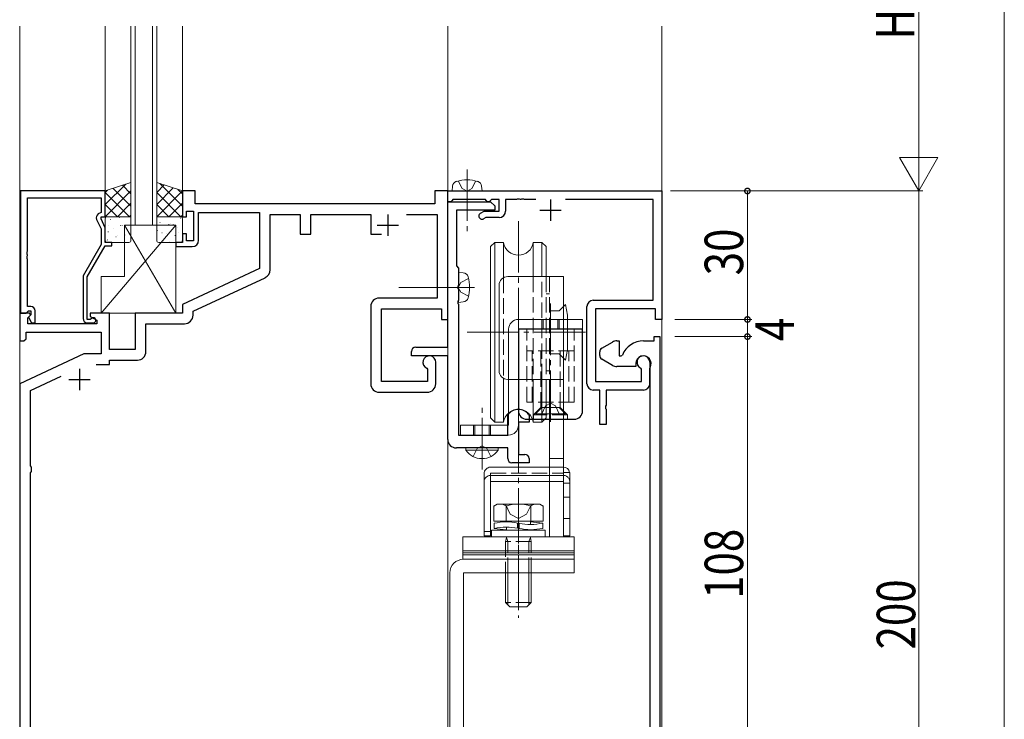
# Model space of a CAD drawing. Extents: x 0 to 1587, y 0 to 1128.
# Drawn here: x 245 to 475, y 675 to 839 of the extents above; entities that cross this region are included whole.
import ezdxf

# ---------------------------------------------------------------- set-up
doc = ezdxf.new("R2010")
doc.units = 0
doc.linetypes.add('YCENTER_1', pattern=[13, 10, -1, 1, -1])
doc.linetypes.add('YHIDDEN_1', pattern=[4, 3, -1])
for name, color, linetype, lineweight in [('YKK_11', 7, 'CONTINUOUS', 30), ('YKK_12', 2, 'CONTINUOUS', 13), ('YKK_13', 4, 'CONTINUOUS', 13), ('YKK_D', 6, 'CONTINUOUS', 13)]:
    doc.layers.add(name, color=color, linetype=linetype, lineweight=lineweight)
doc.styles.get("Standard").update_dxf_attribs({"font": 'ROMANS.SHX', "bigfont": 'EXTFONT.SHX'})

msp = doc.modelspace()

# ---------------------------------------------------------------- linework, layer by layer
at = {"layer": 'YKK_11', "color": 0, "linetype": 'ByBlock', "lineweight": -2, "ltscale": 0.5}
for p, q in [((244.93, 798.77), (244.93, 770.27)), ((264.73, 798.77), (244.93, 798.77)), ((264.73, 792.77), (264.73, 798.77)), ((285.73, 798.77), (282.73, 798.77)), ((282.73, 798.77), (282.73, 792.77)), ((285.73, 795.77), (285.73, 798.77)), ((344.73, 798.77), (341.73, 798.77)), ((341.73, 798.77), (341.73, 795.77)), ((344.73, 796.27), (344.73, 798.77)), ((344.73, 798.77), (394.73, 798.77)), ((344.73, 768.77), (344.73, 798.77)), ((394.73, 798.77), (394.73, 768.77)), ((246.56, 784.73), (246.56, 797.14)), ((246.56, 797.14), (263.73, 797.14)), ((263.73, 797.14), (263.73, 793.77)), ((344.73, 762.27), (344.73, 796.27)), ((344.73, 796.27), (354.73, 796.27)), ((345.43, 796.27), (344.73, 796.27)), ((345.73, 796.57), (345.43, 796.27)), ((345.93, 796.77), (345.73, 796.57)), ((353.53, 796.77), (345.93, 796.77)), ((353.73, 796.57), (353.53, 796.77)), ((354.03, 796.27), (353.73, 796.57)), ((354.43, 796.27), (354.03, 796.27)), ((354.73, 796.57), (354.43, 796.27)), ((354.93, 796.77), (354.73, 796.57)), ((354.73, 796.27), (355.73, 795.27)), ((356.73, 796.77), (354.93, 796.77)), ((356.73, 794.07), (356.73, 796.77)), ((360.77, 796.77), (358.23, 796.77)), ((358.23, 796.77), (358.23, 794.07)), ((360.96, 796.89), (360.77, 796.77)), ((361.51, 796.89), (360.96, 796.89)), ((361.69, 796.77), (361.51, 796.89)), ((361.77, 796.77), (361.69, 796.77)), ((361.96, 796.89), (361.77, 796.77)), ((362.51, 796.89), (361.96, 796.89)), ((362.69, 796.77), (362.51, 796.89)), ((365.27, 796.77), (362.69, 796.77)), ((392.73, 796.77), (372.19, 796.77)), ((392.73, 773.27), (392.73, 796.77)), ((263.73, 793.77), (263.1, 793.41)), ((283.73, 792.77), (283.73, 794.07)), ((283.73, 794.07), (285.33, 794.07)), ((285.33, 794.07), (285.33, 787.17)), ((341.73, 795.77), (285.73, 795.77)), ((286.53, 787.27), (286.53, 793.77)), ((286.53, 793.77), (300.73, 793.77)), ((300.73, 793.77), (300.73, 780.67)), ((355.73, 794.27), (346.73, 794.27)), ((346.73, 794.27), (346.73, 781.27)), ((352.36, 793.57), (353.23, 794.07)), ((353.23, 794.07), (356.73, 794.07)), ((355.73, 795.27), (355.73, 794.27)), ((262.7, 792.12), (263.73, 789.91)), ((263.73, 792.27), (263.73, 792.77)), ((263.73, 792.77), (264.73, 792.77)), ((264.73, 790.13), (263.73, 792.27)), ((282.73, 792.77), (283.73, 792.77)), ((303.23, 780.35), (303.23, 793.27)), ((303.23, 793.27), (310.23, 793.27)), ((310.23, 793.27), (310.23, 788.67)), ((312.73, 788.67), (312.73, 793.27)), ((312.73, 793.27), (326.73, 793.27)), ((326.73, 793.27), (326.73, 788.67)), ((335.08, 793.27), (342.23, 793.27)), ((342.23, 793.27), (342.23, 773.77)), ((353.63, 792.57), (353.11, 792.27)), ((356.73, 792.57), (353.63, 792.57)), ((263.73, 789.91), (263.73, 786.24)), ((264.73, 786.77), (264.73, 790.13)), ((266.23, 786.77), (264.73, 786.77)), ((266.23, 785.97), (266.23, 786.77)), ((282.73, 786.77), (281.23, 786.77)), ((281.23, 786.77), (281.23, 785.77)), ((283.73, 788.77), (282.73, 788.77)), ((282.73, 788.77), (282.73, 786.77)), ((283.73, 787.17), (283.73, 788.77)), ((285.33, 787.17), (283.73, 787.17)), ((310.23, 788.67), (312.73, 788.67)), ((326.73, 788.67), (329.28, 788.67)), ((246.44, 784.55), (246.56, 784.73)), ((246.44, 784), (246.44, 784.55)), ((263.73, 786.24), (259.53, 778.97)), ((260.53, 778.7), (264.73, 785.97)), ((264.73, 785.97), (266.23, 785.97)), ((281.23, 785.77), (285.03, 785.77)), ((246.56, 783.81), (246.44, 784)), ((246.44, 783.55), (246.56, 783.73)), ((246.44, 783), (246.44, 783.55)), ((246.56, 782.81), (246.44, 783)), ((246.56, 783.73), (246.56, 783.81)), ((246.56, 771.77), (246.56, 782.81)), ((300.73, 780.67), (282.73, 772.27)), ((346.73, 781.27), (347.23, 780.77)), ((347.23, 780.77), (347.23, 776.73)), ((259.53, 778.97), (259.53, 768.97)), ((260.53, 768.77), (260.53, 778.7)), ((285.23, 770.68), (302.08, 778.53)), ((347.23, 776.73), (347.11, 776.55)), ((347.11, 776.55), (347.11, 776)), ((347.11, 776), (347.23, 775.81)), ((347.23, 775.81), (347.23, 773.23)), ((342.23, 773.77), (328.73, 773.77)), ((347.23, 773.23), (347.11, 773.05)), ((347.11, 773.05), (347.11, 772.5)), ((378.73, 773.27), (392.73, 773.27)), ((246.26, 770.27), (246.56, 770.57)), ((247.33, 771.77), (246.56, 771.77)), ((246.56, 770.57), (246.76, 770.77)), ((246.76, 770.77), (247.33, 770.77)), ((247.33, 770.77), (247.33, 769.85)), ((248.33, 767.97), (248.33, 770.77)), ((282.73, 772.27), (282.73, 770.27)), ((285.23, 769.77), (285.23, 770.68)), ((326.73, 771.77), (326.73, 753.77)), ((329.23, 754.27), (329.23, 771.27)), ((329.23, 771.27), (343.23, 771.27)), ((343.23, 771.27), (343.23, 768.77)), ((347.11, 772.5), (347.23, 772.31)), ((347.23, 772.31), (347.23, 741.77)), ((377.23, 753.77), (377.23, 771.77)), ((393.23, 771.27), (379.23, 771.27)), ((379.23, 771.27), (379.23, 754.27)), ((393.23, 768.77), (393.23, 771.27)), ((247.03, 770.27), (244.73, 770.27)), ((244.73, 770.27), (244.73, 763.77)), ((244.93, 770.27), (246.26, 770.27)), ((246.66, 769.18), (247.24, 769.76)), ((246.66, 767.77), (246.66, 769.18)), ((247.33, 769.85), (246.76, 769.27)), ((246.76, 769.27), (247.51, 767.97)), ((247.24, 769.76), (247.03, 770.27)), ((261.18, 768.77), (260.53, 768.77)), ((261.43, 768.91), (261.18, 768.77)), ((265.73, 770.27), (261.23, 770.27)), ((261.23, 770.27), (261.23, 769.47)), ((261.23, 769.47), (262.73, 768.61)), ((262.73, 768.61), (262.73, 767.77)), ((265.73, 761.77), (265.73, 770.27)), ((282.73, 770.27), (271.73, 770.27)), ((271.73, 770.27), (271.73, 761.77)), ((343.23, 768.77), (344.73, 768.77)), ((394.73, 768.77), (393.23, 768.77)), ((262.73, 767.77), (246.66, 767.77)), ((247.51, 767.97), (248.33, 767.97)), ((260.53, 767.97), (261.93, 767.97)), ((274.23, 761.27), (274.23, 767.77)), ((274.23, 767.77), (283.23, 767.77)), ((244.73, 763.77), (245.73, 763.77)), ((245.73, 763.77), (246.23, 764.27)), ((246.23, 764.27), (246.23, 765.84)), ((246.23, 765.84), (263.73, 765.84)), ((263.73, 765.84), (263.73, 760.77)), ((384.23, 763.77), (384.73, 763.77)), ((384.73, 763.77), (384.73, 760.27)), ((390.43, 763.77), (392.93, 763.77)), ((392.93, 763.77), (392.93, 764.77)), ((392.93, 764.77), (394.23, 764.77)), ((394.23, 764.77), (394.23, 598.77)), ((271.73, 761.77), (265.73, 761.77)), ((337.23, 762.27), (344.73, 762.27)), ((380.73, 762.06), (383.23, 763.5)), ((259.74, 760.77), (244.73, 753.77)), ((263.73, 760.77), (259.74, 760.77)), ((265.73, 758.27), (265.73, 759.27)), ((265.73, 759.27), (272.23, 759.27)), ((336.23, 760.27), (336.23, 761.27)), ((344.73, 760.27), (336.23, 760.27)), ((344.73, 740.77), (344.73, 760.27)), ((380.23, 760.35), (380.23, 761.19)), ((383.23, 758.04), (380.73, 759.48)), ((384.73, 760.27), (385.24, 760.27)), ((385.24, 760.27), (385.52, 760.46)), ((262.59, 758.27), (265.73, 758.27)), ((339.82, 757.4), (340, 757.13)), ((340, 757.13), (340, 754.27)), ((341.93, 753.77), (341.93, 758.77)), ((388.63, 757.77), (384.23, 757.77)), ((388.63, 758.47), (388.63, 757.77)), ((390, 757.13), (389.82, 757.4)), ((390, 754.27), (390, 757.13)), ((391.93, 758.77), (391.93, 753.77)), ((391.93, 757.39), (391.97, 757.54)), ((391.93, 753.85), (391.93, 757.39)), ((247.23, 752.18), (254.43, 755.54)), ((244.73, 753.77), (244.73, 598.77)), ((247.23, 734.57), (247.23, 752.18)), ((340, 754.27), (329.23, 754.27)), ((380.23, 752.27), (378.73, 752.27)), ((379.23, 754.27), (390, 754.27)), ((380.23, 744.27), (380.23, 752.27)), ((390.43, 752.27), (381.73, 752.27)), ((381.73, 752.27), (381.73, 748.73)), ((391.97, 753.7), (391.93, 753.85)), ((391.98, 753.69), (391.97, 753.7)), ((391.99, 753.67), (391.98, 753.69)), ((392.03, 753.52), (391.99, 753.67)), ((391.99, 753.67), (391.99, 753.67)), ((392.03, 608.77), (392.03, 753.52)), ((328.73, 751.77), (339.93, 751.77)), ((381.73, 748.73), (381.61, 748.55)), ((381.61, 748.55), (381.61, 748)), ((381.61, 748), (381.73, 747.81)), ((381.73, 747.81), (381.73, 744.27)), ((358.73, 746.34), (358.79, 746.51)), ((358.73, 741.77), (358.73, 746.34)), ((363.68, 746.51), (363.73, 746.34)), ((363.73, 746.34), (363.73, 744.77)), ((363.73, 744.77), (361.23, 744.77)), ((361.23, 744.77), (361.23, 737.27)), ((381.73, 744.27), (380.23, 744.27)), ((347.23, 741.77), (358.73, 741.77)), ((358.73, 738.77), (346.73, 738.77)), ((358.73, 736.27), (358.73, 738.77)), ((361.23, 737.27), (362.73, 737.27)), ((363.73, 736.27), (363.73, 735.27)), ((247.49, 734.27), (247.23, 734.57)), ((247.49, 733.28), (247.49, 734.27)), ((363.73, 735.27), (359.73, 735.27)), ((247.23, 732.98), (247.49, 733.28)), ((247.23, 644.57), (247.23, 732.98))]:
    msp.add_line(p, q, dxfattribs=at)
at = {"layer": 'YKK_11', "ltscale": 1.2}
msp.add_line((354.73, 796.57), (354.93, 796.77), dxfattribs=at)
at = {"layer": 'YKK_11', "color": 2, "ltscale": 0.5}
for p, q in [((368.73, 796.77), (368.73, 791.77)), ((366.23, 794.27), (371.23, 794.27)), ((330.73, 793.27), (330.73, 788.27)), ((328.23, 790.77), (333.23, 790.77)), ((258.73, 757.27), (258.73, 752.27)), ((256.23, 754.77), (261.23, 754.77))]:
    msp.add_line(p, q, dxfattribs=at)
at = {"layer": 'YKK_11', "color": 0, "linetype": 'ByBlock', "lineweight": -2, "ltscale": 0.5}
for centre, radius, start, end in [((352.74, 792.92), 0.75, 120, 300), ((356.73, 794.07), 1.5, 270, 360), ((263.6, 792.54), 1, 120, 205), ((285.03, 787.27), 1.5, 270, 360), ((301.23, 780.35), 2, 295, 0), ((328.73, 771.77), 2, 90, 180), ((378.73, 771.77), 1.5, 90, 180), ((247.33, 770.77), 1, 0, 90), ((260.53, 768.97), 1, 180, 270), ((261.93, 768.57), 0.6, 270, 146.251), ((283.23, 769.77), 2, 270, 360), ((384.23, 761.77), 2, 90, 120), ((390.43, 758.47), 5.3, 90, 157.9757), ((337.23, 761.27), 1, 90, 180), ((381.23, 761.19), 1, 120, 180), ((272.23, 761.27), 2, 270, 360), ((340.43, 758.77), 1.5, 0, 246.0741), ((381.23, 760.35), 1, 180, 240), ((390.43, 758.47), 1.8, 328.9973, 180), ((390.43, 758.77), 1.5, 0, 246.0741), ((384.23, 759.77), 2, 240, 270), ((328.73, 753.77), 2, 180, 270), ((339.93, 753.77), 2, 270, 360), ((378.73, 753.77), 1.5, 180, 270), ((390.43, 753.77), 1.5, 270, 360), ((361.23, 744.77), 3, 35.431, 144.569), ((346.73, 740.77), 2, 180, 270), ((359.73, 736.27), 1, 180, 270), ((362.73, 736.27), 1, 0, 90)]:
    msp.add_arc(centre, radius, start, end, dxfattribs=at)
at = {"layer": 'YKK_12', "ltscale": 1.2}
for p, q in [((244.73, 837.27), (244.73, 477.77)), ((264.73, 798.77), (264.73, 837.27)), ((270.73, 790.77), (270.73, 837.27)), ((271.73, 790.77), (271.73, 837.27)), ((275.73, 790.77), (275.73, 837.27)), ((276.73, 790.77), (276.73, 837.27)), ((282.73, 798.77), (282.73, 837.27)), ((344.73, 656.77), (344.73, 837.27)), ((394.73, 837.27), (394.73, 477.77)), ((344.73, 798.77), (394.73, 798.77))]:
    msp.add_line(p, q, dxfattribs=at)
at = {"layer": 'YKK_12', "linetype": 'Continuous', "ltscale": 1.2}
msp.add_line((276.73, 790.77), (270.73, 790.77), dxfattribs=at)
at = {"layer": 'YKK_13', "linetype": 'YCENTER_1', "ltscale": 1.2}
for p, q in [((349.23, 803.77), (349.23, 788.27)), ((361.23, 791.75), (361.23, 711.86)), ((368.73, 772.47), (368.73, 762.47)), ((349.28, 765.77), (377.55, 765.77)), ((352.73, 733.77), (352.73, 749.27)), ((361.23, 728.47), (361.23, 699.06))]:
    msp.add_line(p, q, dxfattribs=at)
at = {"layer": 'YKK_13', "ltscale": 1.2}
for p, q in [((270.73, 800.77), (264.73, 798.77)), ((270.73, 792.77), (270.73, 800.77)), ((276.73, 800.77), (282.73, 798.77)), ((276.73, 792.77), (276.73, 800.77)), ((347.18, 801.14), (348.09, 799.32)), ((351.28, 801.14), (350.38, 799.32)), ((264.73, 798.77), (264.73, 792.77)), ((282.73, 798.77), (282.73, 792.77)), ((345.73, 798.77), (345.83, 799.89)), ((352.73, 798.77), (345.73, 798.77)), ((348.09, 799.32), (349.23, 798.71)), ((350.38, 799.32), (349.23, 798.71)), ((352.73, 798.77), (352.63, 799.89)), ((264.73, 792.77), (270.73, 792.77)), ((264.73, 787.27), (264.73, 792.27)), ((265.23, 792.77), (270.23, 792.77)), ((265.97, 792.15), (266.01, 792.13)), ((267.36, 792.68), (267.37, 792.67)), ((268.05, 792.58), (268.09, 792.56)), ((270.73, 792.27), (270.73, 787.27)), ((282.73, 792.77), (276.73, 792.77)), ((276.73, 792.27), (276.73, 787.27)), ((282.23, 792.77), (277.23, 792.77)), ((277.52, 791.42), (277.48, 791.39)), ((282.27, 792.44), (282.22, 792.42)), ((282.73, 787.27), (282.73, 792.27)), ((281.23, 790.77), (263.73, 770.27)), ((265.37, 789.28), (265.42, 789.19)), ((265.54, 790.7), (265.55, 790.69)), ((266.61, 789.96), (266.66, 789.94)), ((268.26, 790.81), (268.31, 790.72)), ((268.64, 790.69), (268.68, 790.67)), ((269.23, 790.77), (281.23, 790.77)), ((269.23, 778.77), (269.23, 790.77)), ((281.23, 770.27), (269.23, 790.77)), ((269.3, 790.51), (269.31, 790.5)), ((270.71, 791.13), (270.73, 791.12)), ((276.93, 789.53), (276.89, 789.5)), ((277.98, 788.97), (277.97, 788.97)), ((279.6, 790.99), (279.55, 790.96)), ((279.92, 791.14), (279.91, 791.13)), ((280.66, 790.93), (280.62, 790.85)), ((281.23, 790.77), (281.23, 770.27)), ((281.62, 790.25), (281.58, 790.23)), ((281.74, 789.16), (281.73, 789.15)), ((265.18, 787.34), (265.22, 787.31)), ((270.23, 786.77), (265.23, 786.77)), ((267.2, 788.07), (267.25, 788.05)), ((267.52, 788.49), (267.52, 788.48)), ((269.28, 788.5), (269.32, 788.48)), ((277.23, 786.77), (282.23, 786.77)), ((278.36, 786.9), (278.32, 786.88)), ((278.96, 788.79), (278.91, 788.77)), ((279.76, 786.95), (279.76, 786.95)), ((281.03, 788.36), (280.99, 788.34)), ((347.23, 779.77), (348.35, 779.67)), ((347.23, 772.77), (347.23, 779.77)), ((263.73, 770.27), (263.73, 778.77)), ((263.73, 778.77), (269.23, 778.77)), ((347.78, 777.42), (347.17, 776.27)), ((349.59, 778.32), (347.78, 777.42)), ((350.98, 776.27), (333.31, 776.27)), ((347.78, 775.13), (347.17, 776.27)), ((349.59, 774.22), (347.78, 775.13)), ((347.23, 772.77), (348.35, 772.87)), ((281.23, 770.27), (263.73, 770.27)), ((358.23, 709.57), (358.23, 702.65)), ((358.77, 702.65), (358.77, 709.57)), ((363.69, 702.65), (363.69, 709.57)), ((364.23, 702.65), (364.23, 709.57))]:
    msp.add_line(p, q, dxfattribs=at)
at = {"layer": 'YKK_13'}
for p, q in [((282.73, 795.25), (277.46, 800.53)), ((264.73, 795.6), (269.49, 800.36)), ((264.73, 798.43), (265.25, 798.94)), ((264.73, 792.77), (270.73, 798.77)), ((270.39, 792.77), (264.73, 798.43)), ((270.73, 795.26), (266.6, 799.39)), ((270.73, 798.09), (268.72, 800.1)), ((276.73, 798.43), (278.49, 800.19)), ((276.73, 795.6), (280.61, 799.48)), ((276.73, 792.77), (282.73, 798.77)), ((282.38, 792.77), (276.73, 798.43)), ((282.73, 798.08), (281.7, 799.12)), ((267.56, 792.77), (270.73, 795.94)), ((279.56, 792.77), (282.73, 795.95)), ((267.56, 792.77), (264.73, 795.6)), ((279.56, 792.77), (276.73, 795.6)), ((270.39, 792.77), (270.73, 793.12)), ((282.38, 792.77), (282.73, 793.12))]:
    msp.add_line(p, q, dxfattribs=at)
at = {"layer": 'YKK_13', "linetype": 'Continuous', "ltscale": 1.2}
for p, q in [((355.73, 786.77), (354.73, 785.77)), ((355.73, 744.77), (355.73, 786.77)), ((357.77, 786.77), (355.73, 786.77)), ((357.77, 786.77), (357.77, 778.52)), ((364.7, 786.77), (366.73, 786.77)), ((364.7, 786.77), (364.7, 778.77)), ((366.73, 786.77), (367.73, 785.77)), ((366.73, 778.77), (366.73, 786.77)), ((354.73, 785.77), (354.73, 745.77)), ((367.73, 785.77), (367.73, 778.77)), ((358.73, 778.77), (371.73, 778.77)), ((371.73, 778.77), (371.73, 717.97)), ((356.73, 756.77), (356.73, 776.77)), ((372.23, 772.27), (371.73, 771.77)), ((372.73, 769.77), (372.23, 772.27)), ((376.23, 768.77), (361.23, 768.77)), ((372.73, 769.77), (372.73, 761.77)), ((376.23, 766.47), (376.23, 768.77)), ((358.93, 766.47), (358.93, 744.07)), ((361.23, 744.07), (361.23, 766.47)), ((361.23, 766.47), (376.23, 766.47)), ((372.73, 761.77), (372.23, 759.27)), ((372.23, 759.27), (371.73, 759.77)), ((357.77, 755.02), (357.77, 744.77)), ((358.73, 754.77), (371.73, 754.77)), ((364.7, 754.77), (364.7, 744.77)), ((366.73, 744.77), (366.73, 754.77)), ((367.73, 754.77), (367.73, 745.77)), ((368.53, 754.77), (368.53, 717.97)), ((365.23, 746.72), (366.73, 748.22)), ((370.73, 748.22), (366.73, 748.22)), ((372.23, 746.72), (370.73, 748.22)), ((355.73, 744.77), (354.73, 745.77)), ((365.23, 746.72), (372.23, 746.72)), ((366.73, 744.77), (367.73, 745.77)), ((358.93, 744.07), (347.73, 744.07)), ((347.73, 744.07), (347.73, 741.77)), ((357.77, 744.77), (355.73, 744.77)), ((364.7, 744.77), (366.73, 744.77)), ((347.73, 741.77), (358.93, 741.77)), ((348.98, 738.26), (348.98, 738.77)), ((356.48, 738.77), (348.98, 738.77)), ((356.48, 738.26), (356.48, 738.77)), ((356.48, 738.26), (348.98, 738.26)), ((354.73, 734.27), (368.53, 734.27)), ((353.23, 718.27), (353.23, 732.77)), ((354.73, 732.37), (368.53, 732.37)), ((371.73, 733.07), (371.73, 718.27)), ((371.73, 733.07), (373.23, 733.07)), ((373.23, 718.27), (373.23, 733.07)), ((354.73, 718.27), (354.73, 730.91)), ((354.73, 730.91), (368.53, 730.91)), ((356.23, 725.65), (355.46, 725.2)), ((355.46, 725.2), (355.46, 721.65)), ((366.23, 725.65), (356.23, 725.65)), ((358.34, 725.2), (358.34, 721.65)), ((364.12, 725.2), (364.12, 721.65)), ((366.23, 725.65), (367.01, 725.2)), ((367.01, 725.2), (367.01, 721.65)), ((367.01, 721.65), (355.46, 721.65)), ((355.53, 721.2), (355.53, 719.98)), ((358.43, 721.65), (358.43, 721.5)), ((358.43, 720.29), (358.43, 719.57)), ((361.04, 721.23), (361.04, 720.01)), ((361.42, 721.17), (361.42, 719.95)), ((364.03, 721.65), (364.03, 720.89)), ((364.08, 721.5), (364.03, 721.5)), ((366.93, 719.98), (366.93, 721.2)), ((348.23, 717.97), (348.23, 714.77)), ((348.23, 717.97), (374.23, 717.97)), ((354.73, 718.27), (353.23, 718.27)), ((367.48, 719.57), (354.98, 719.57)), ((354.98, 719.57), (354.98, 717.97)), ((354.98, 717.97), (367.48, 717.97)), ((358.38, 719.68), (358.43, 719.68)), ((364.03, 719.68), (364.03, 719.57)), ((367.48, 717.97), (367.48, 719.57)), ((371.73, 718.27), (373.23, 718.27)), ((374.23, 714.77), (374.23, 717.97)), ((348.23, 714.77), (374.23, 714.77)), ((348.23, 714.77), (348.23, 714.27)), ((348.23, 714.77), (374.23, 714.77)), ((348.23, 714.27), (348.23, 713.27)), ((374.23, 714.27), (348.23, 714.27)), ((374.23, 713.77), (348.23, 713.77)), ((348.23, 713.27), (348.23, 712.77)), ((374.23, 714.27), (374.23, 714.77)), ((374.23, 713.27), (374.23, 714.27)), ((374.23, 712.77), (374.23, 713.27)), ((374.23, 712.77), (348.23, 712.77)), ((374.23, 712.77), (348.43, 712.77)), ((374.23, 712.77), (374.23, 709.57)), ((345.23, 709.57), (345.23, 659.97)), ((374.23, 709.57), (348.43, 709.57)), ((348.43, 709.57), (348.43, 659.97)), ((358.23, 702.65), (359.23, 701.65)), ((359.23, 701.65), (363.23, 701.65)), ((364.23, 702.65), (363.23, 701.65))]:
    msp.add_line(p, q, dxfattribs=at)
at = {"layer": 'YKK_13', "linetype": 'YHIDDEN_1', "ltscale": 1.2}
for p, q in [((357.77, 778.52), (357.77, 755.02)), ((364.7, 778.77), (364.7, 754.77)), ((366.73, 754.77), (366.73, 778.77)), ((367.73, 778.77), (367.73, 754.77)), ((368.53, 778.77), (368.53, 754.77)), ((367.73, 774.77), (368.53, 774.77)), ((368.53, 770.77), (370.73, 770.77)), ((371.73, 771.77), (370.73, 770.77)), ((366.73, 768.77), (366.73, 766.47)), ((367.03, 768.77), (367.03, 766.47)), ((370.43, 768.77), (370.43, 766.47)), ((370.73, 766.47), (370.73, 768.77)), ((368.53, 760.77), (370.73, 760.77)), ((371.73, 759.77), (370.73, 760.77)), ((367.73, 756.77), (368.53, 756.77)), ((366.68, 746.72), (367.59, 748.58)), ((367.59, 748.58), (368.73, 749.19)), ((369.88, 748.58), (368.73, 749.19)), ((370.78, 746.72), (369.88, 748.58)), ((350.73, 744.07), (350.73, 741.77)), ((351.03, 744.07), (351.03, 741.77)), ((354.43, 744.07), (354.43, 741.77)), ((354.73, 741.77), (354.73, 744.07)), ((350.68, 736.76), (351.59, 738.62)), ((351.59, 738.62), (352.73, 739.23)), ((353.88, 738.62), (352.73, 739.23)), ((354.78, 736.76), (353.88, 738.62)), ((368.53, 736.27), (371.73, 736.27)), ((368.53, 734.27), (371.73, 734.27)), ((354.73, 730.91), (354.73, 732.86)), ((354.73, 732.86), (371.73, 732.86)), ((368.53, 732.37), (371.73, 732.37)), ((368.53, 730.91), (371.73, 730.91)), ((373.23, 730.57), (371.73, 730.57)), ((373.23, 727.27), (371.73, 727.27)), ((358.18, 725.65), (359.33, 723.3)), ((364.28, 725.65), (363.13, 723.3)), ((359.33, 723.3), (361.23, 722.29)), ((363.13, 723.3), (361.23, 722.29)), ((373.23, 722.27), (371.73, 722.27)), ((354.73, 719.27), (353.23, 719.27)), ((358.43, 717.89), (358.23, 716.95)), ((358.43, 717.97), (358.43, 717.89)), ((358.43, 717.89), (358.77, 716.95)), ((364.03, 717.89), (363.69, 716.95)), ((364.03, 717.97), (364.03, 717.89)), ((364.03, 717.89), (364.23, 716.95)), ((358.23, 716.95), (358.23, 709.57)), ((364.23, 716.95), (358.23, 716.95)), ((358.77, 709.57), (358.77, 716.95)), ((363.69, 709.57), (363.69, 716.95)), ((364.23, 709.57), (364.23, 716.95)), ((364.23, 702.65), (358.23, 702.65)), ((358.77, 702.11), (358.77, 702.65)), ((363.69, 702.11), (363.69, 702.65))]:
    msp.add_line(p, q, dxfattribs=at)
at = {"layer": 'YKK_13', "linetype": 'YCENTER_1', "lineweight": 13, "ltscale": 1.2}
msp.add_line((368.73, 772.47), (368.73, 744.2), dxfattribs=at)
at = {"layer": 'YKK_13', "linetype": 'Continuous', "lineweight": 30, "ltscale": 1.2}
for p, q in [((361.23, 766.47), (361.23, 747.47)), ((376.23, 766.47), (361.23, 766.47)), ((376.23, 747.47), (376.23, 766.47)), ((363.23, 745.47), (374.23, 745.47))]:
    msp.add_line(p, q, dxfattribs=at)
at = {"layer": 'YKK_13', "linetype": 'YHIDDEN_1', "lineweight": 13, "ltscale": 1.2}
for p, q in [((363.23, 749.47), (363.23, 766.47)), ((374.23, 749.47), (374.23, 766.47)), ((374.23, 761.47), (363.23, 761.47)), ((364.48, 749.47), (364.48, 761.47)), ((366.48, 748.22), (366.48, 761.47)), ((370.98, 748.22), (370.98, 761.47)), ((372.98, 749.47), (372.98, 761.47)), ((374.23, 749.47), (363.23, 749.47)), ((366.48, 748.22), (364.73, 746.47)), ((370.98, 748.22), (366.48, 748.22)), ((370.98, 748.22), (372.73, 746.47)), ((364.73, 746.47), (364.73, 745.47)), ((372.73, 746.47), (364.73, 746.47)), ((372.73, 746.47), (372.73, 745.47))]:
    msp.add_line(p, q, dxfattribs=at)
at = {"layer": 'YKK_13', "ltscale": 1.2}
for centre, radius, start, end in [((347.12, 799.78), 1.3, 105.8809, 175), ((349.23, 792.37), 9, 74.1191, 105.8809), ((351.34, 799.78), 1.3, 5, 74.1191), ((265.23, 792.27), 0.5, 90, 180), ((270.23, 792.27), 0.5, 0, 90), ((277.23, 792.27), 0.5, 90, 180), ((282.23, 792.27), 0.5, 0, 90), ((265.23, 787.27), 0.5, 180, 270), ((270.23, 787.27), 0.5, 270, 360), ((277.23, 787.27), 0.5, 180, 270), ((282.23, 787.27), 0.5, 270, 0), ((348.24, 778.38), 1.3, 15.8809, 85), ((340.83, 776.27), 9, 344.1191, 15.8809), ((348.24, 774.17), 1.3, 275, 344.1191)]:
    msp.add_arc(centre, radius, start, end, dxfattribs=at)
at = {"layer": 'YKK_13', "linetype": 'Continuous', "ltscale": 1.2}
for centre, radius, start, end in [((361.23, 787.27), 3.5, 188.2132, 351.7868), ((358.73, 776.77), 2, 90, 180.0001), ((361.23, 766.47), 2.3, 90, 180), ((358.73, 756.77), 2, 180.0001, 270), ((361.23, 744.27), 3.5, 8.2132, 171.7868), ((358.93, 744.07), 2.3, 270, 360), ((352.73, 740.8), 4.53, 214.0667, 325.9333), ((354.73, 732.77), 1.5, 90, 180.0001), ((371.73, 732.77), 1.5, 11.5371, 90), ((354.73, 730.87), 1.5, 90, 180.0001), ((356.9, 723.1), 2.56, 55.6171, 124.3829), ((361.23, 716.1), 9.55, 72.4128, 107.5872), ((365.56, 723.1), 2.56, 55.6171, 124.3829), ((348.43, 709.57), 3.2, 90, 180)]:
    msp.add_arc(centre, radius, start, end, dxfattribs=at)
at = {"layer": 'YKK_13', "linetype": 'Continuous', "lineweight": 30, "ltscale": 1.2}
for centre, start, end in [((363.23, 747.47), 180, 270), ((374.23, 747.47), 270, 0)]:
    msp.add_arc(centre, 2, start, end, dxfattribs=at)
at = {"layer": 'YKK_13', "linetype": 'YHIDDEN_1', "ltscale": 1.2}
msp.add_arc((371.73, 730.87), 1.5, 0, 90, dxfattribs=at)
at = {"layer": 'YKK_13', "linetype": 'Continuous', "ltscale": 1.2}
for points, knots in [([(361.04, 721.23), (360.15, 721.36), (358.32, 721.65), (356.48, 721.35), (355.53, 721.2)], [0, 0, 0, 0, 2.674038, 5.540206, 5.540206, 5.540206, 5.540206]), ([(361.04, 720.01), (360.15, 720.15), (358.32, 720.43), (356.48, 720.13), (355.53, 719.98)], [0, 0, 0, 0, 2.674038, 5.540206, 5.540206, 5.540206, 5.540206]), ([(366.93, 721.2), (365.98, 721.04), (364.15, 720.75), (362.31, 721.03), (361.42, 721.17)], [0, 0, 0, 0, 2.866167, 5.540206, 5.540206, 5.540206, 5.540206]), ([(366.93, 719.98), (365.98, 719.83), (364.15, 719.53), (362.31, 719.81), (361.42, 719.95)], [0, 0, 0, 0, 2.866167, 5.540206, 5.540206, 5.540206, 5.540206])]:
    msp.add_open_spline(points, degree=3, knots=knots, dxfattribs=at)
for points in [[(358.38, 719.68), (357.43, 719.78), (356.48, 719.88), (355.53, 719.98)], [(366.93, 721.2), (365.98, 721.3), (365.03, 721.4), (364.08, 721.5)]]:
    msp.add_open_spline(points, degree=3, dxfattribs=at)
at = {"layer": 'YKK_D', "ltscale": 1.2}
for p, q in [((454.73, 807.77), (454.73, 869.77)), ((474.73, 289.27), (474.73, 868.27)), ((396.73, 798.77), (455.73, 798.77)), ((397.73, 798.77), (455.73, 798.77)), ((397.73, 798.77), (415.73, 798.77)), ((414.73, 798.77), (414.73, 768.77)), ((454.73, 598.77), (454.73, 798.77)), ((397.73, 768.77), (415.73, 768.77)), ((397.73, 768.77), (415.73, 768.77)), ((414.73, 768.77), (414.73, 764.77)), ((397.73, 764.77), (415.73, 764.77)), ((397.73, 764.77), (415.73, 764.77)), ((414.73, 764.77), (414.73, 656.77))]:
    msp.add_line(p, q, dxfattribs=at)
at = {"layer": 'YKK_D'}
for p, q in [((454.73, 798.77), (454.73, 814.36)), ((454.73, 798.77), (450.23, 806.57)), ((459.23, 806.57), (450.23, 806.57)), ((454.73, 798.77), (459.23, 806.57))]:
    msp.add_line(p, q, dxfattribs=at)
at = {"layer": 'YKK_D', "linetype": 'ByBlock', "const_width": 1.27}
for points in [[(414.73, 798.61, 1), (414.73, 798.93, 1)], [(414.73, 768.93, 1), (414.73, 768.61, 1)], [(414.73, 768.61, 1), (414.73, 768.93, 1)], [(414.73, 764.93, 1), (414.73, 764.61, 1)], [(414.73, 764.61, 1), (414.73, 764.93, 1)]]:
    msp.add_lwpolyline(points, format="xyb", close=True, dxfattribs=at)

# ---------------------------------------------------------------- texts
at = {"layer": 'YKK_D', "width": 0.8}
for s, p in [('H2', (453.73, 834.13)), ('30', (413.73, 779.08)), ('4', (425.58, 763.73)), ('108', (413.73, 703.53)), ('200', (453.93, 691.72))]:
    msp.add_text(s, height=9, rotation=90, dxfattribs=at).set_placement(p)

doc.saveas('drawing.dxf')
